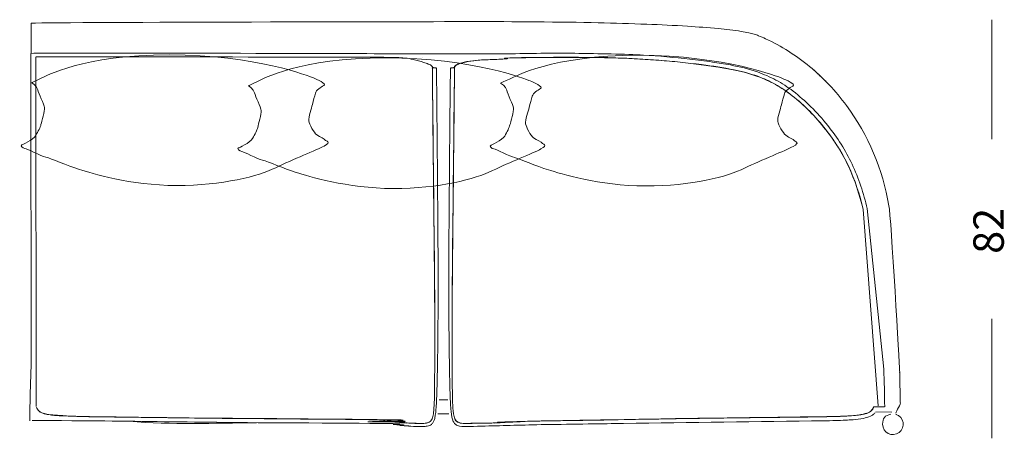
# Model space of a CAD drawing. Units: inches. Extents: x 10 to 254, y 10 to 100.
# Drawn here: x 103 to 165, y 10 to 36 of the extents above; entities that cross this region are included whole.
import ezdxf

# ---------------------------------------------------------------- set-up
doc = ezdxf.new("R2010")
doc.units = ezdxf.units.IN
doc.header["$MEASUREMENT"] = 0
doc.layers.add('$DDT_AUDIT_GENERATED_(3B)', color=7, linetype='Continuous')

# ---------------------------------------------------------------- blocks, each defined once
blk = doc.blocks.new('block 15')
at = {"layer": '$DDT_AUDIT_GENERATED_(3B)', "color": 7, "lineweight": 18, "true_color": 0xffffff}
for points in [[(104.011, 34.109), (104.025, 14.332)], [(128.727, 33.83), (128.727, 33.83)]]:
    blk.add_lwpolyline(points, dxfattribs=at)
for points, knots in [([(104.011, 34.12), (105.409, 34.14), (125.133, 34.124), (126.532, 34.089), (126.532, 34.089), (134.36, 34.089), (134.36, 34.089), (135.758, 34.126), (137.226, 34.139), (138.625, 34.119), (139.647, 34.104), (141.683, 34.072), (142.702, 34.011), (143.681, 33.951), (144.658, 33.865), (145.632, 33.753), (146.106, 33.7), (146.579, 33.639), (147.051, 33.571), (147.431, 33.516), (147.81, 33.457), (148.187, 33.385), (148.769, 33.275), (149.347, 33.138), (149.907, 32.943), (150.305, 32.804), (150.693, 32.636), (151.064, 32.435), (151.443, 32.23), (151.802, 31.992), (152.146, 31.732), (152.542, 31.431), (152.916, 31.1), (153.27, 30.75), (153.65, 30.375), (154.006, 29.979), (154.339, 29.563), (154.643, 29.184), (154.926, 28.789), (155.185, 28.378), (155.439, 27.974), (155.668, 27.555), (155.872, 27.123), (156.293, 26.228), (156.6, 25.283), (156.826, 24.321), (156.826, 24.321), (157.88, 14.187), (157.88, 14.187)], [0, 0, 0, 0, 1, 1, 1, 2, 2, 2, 3, 3, 3, 4, 4, 4, 5, 5, 5, 6, 6, 6, 7, 7, 7, 8, 8, 8, 9, 9, 9, 10, 10, 10, 11, 11, 11, 12, 12, 12, 13, 13, 13, 14, 14, 14, 15, 15, 15, 16, 16, 16, 16]), ([(129.627, 33.189), (129.652, 30.749), (129.674, 28.308), (129.695, 25.868), (129.708, 24.284), (129.721, 22.698), (129.728, 21.114), (129.735, 19.177), (129.731, 17.24), (129.704, 15.303), (129.692, 14.498), (129.677, 13.692), (129.653, 12.887), (129.647, 12.635), (129.639, 12.382), (129.627, 12.13), (129.619, 11.967), (129.609, 11.804), (129.596, 11.642), (129.585, 11.521), (129.573, 11.399), (129.554, 11.278), (129.54, 11.19), (129.524, 11.103), (129.498, 11.018), (129.478, 10.954), (129.454, 10.891), (129.42, 10.833), (129.391, 10.784), (129.355, 10.739), (129.312, 10.703), (129.237, 10.641), (129.139, 10.608), (129.042, 10.591), (128.963, 10.577), (128.886, 10.572), (128.807, 10.57), (128.714, 10.566), (128.62, 10.566), (128.527, 10.566), (128.47, 10.567), (128.412, 10.569), (128.355, 10.57), (128.293, 10.571), (128.231, 10.573), (128.17, 10.574), (127.638, 10.587), (128.121, 10.603), (127.59, 10.617), (126.787, 10.638), (128.131, 10.657), (127.327, 10.674), (126.024, 10.703), (128.196, 10.727), (126.892, 10.749), (125.207, 10.778), (117.92, 10.802), (116.235, 10.825), (113.718, 10.859), (111.201, 10.887), (108.685, 10.917), (108.391, 10.92), (108.097, 10.924), (107.804, 10.93), (107.597, 10.934), (104.307, 10.939), (104.099, 10.945)], [0, 0, 0, 0, 1, 1, 1, 2, 2, 2, 3, 3, 3, 4, 4, 4, 5, 5, 5, 6, 6, 6, 7, 7, 7, 8, 8, 8, 9, 9, 9, 10, 10, 10, 11, 11, 11, 12, 12, 12, 13, 13, 13, 14, 14, 14, 15, 15, 15, 16, 16, 16, 17, 17, 17, 18, 18, 18, 19, 19, 19, 20, 20, 20, 21, 21, 21, 22, 22, 22, 22]), ([(157.326, 11.437), (157.288, 11.392), (157.244, 11.351), (157.196, 11.316), (157.144, 11.278), (157.089, 11.246), (157.031, 11.219), (156.891, 11.151), (156.739, 11.112), (156.587, 11.082), (156.371, 11.039), (156.153, 11.014), (155.934, 10.997), (155.775, 10.984), (155.615, 10.975), (155.456, 10.968), (155.25, 10.958), (155.045, 10.951), (154.839, 10.944), (154.33, 10.93), (153.822, 10.924), (153.313, 10.917), (149.094, 10.866), (144.875, 10.82), (140.656, 10.748), (139.368, 10.726), (136.997, 10.702), (135.71, 10.674), (134.375, 10.644), (133.3, 10.611), (131.967, 10.575), (131.847, 10.572), (131.728, 10.569), (131.609, 10.566), (131.436, 10.563), (131.262, 10.563), (131.092, 10.593), (131.047, 10.601), (131.002, 10.61), (130.959, 10.626), (130.909, 10.644), (130.863, 10.671), (130.823, 10.705), (130.8, 10.723), (130.78, 10.744), (130.762, 10.766), (130.745, 10.787), (130.73, 10.81), (130.716, 10.833), (130.682, 10.892), (130.657, 10.956), (130.637, 11.021), (130.612, 11.106), (130.596, 11.193), (130.582, 11.281), (130.563, 11.404), (130.55, 11.526), (130.54, 11.649), (130.526, 11.809), (130.518, 11.969), (130.51, 12.13), (130.498, 12.382), (130.489, 12.635), (130.482, 12.887), (130.458, 13.692), (130.443, 14.497), (130.432, 15.303), (130.406, 17.24), (130.401, 19.177), (130.409, 21.114), (130.414, 22.698), (130.428, 24.283), (130.441, 25.868), (130.462, 28.308), (130.484, 30.749), (130.51, 33.189)], [0, 0, 0, 0, 1, 1, 1, 2, 2, 2, 3, 3, 3, 4, 4, 4, 5, 5, 5, 6, 6, 6, 7, 7, 7, 8, 8, 8, 9, 9, 9, 10, 10, 10, 11, 11, 11, 12, 12, 12, 13, 13, 13, 14, 14, 14, 15, 15, 15, 16, 16, 16, 17, 17, 17, 18, 18, 18, 19, 19, 19, 20, 20, 20, 21, 21, 21, 22, 22, 22, 23, 23, 23, 24, 24, 24, 25, 25, 25, 25])]:
    blk.add_open_spline(points, degree=3, knots=knots, dxfattribs=at)
blk = doc.blocks.new('block 16')
at = {"layer": '$DDT_AUDIT_GENERATED_(3B)', "color": 7, "lineweight": 18, "true_color": 0xffffff}
for points in [[(129.8, 12.256), (130.337, 12.256)], [(130.415, 11.358), (129.722, 11.358)]]:
    blk.add_lwpolyline(points, dxfattribs=at)
blk = doc.blocks.new('block 17')
at = {"layer": '$DDT_AUDIT_GENERATED_(3B)', "color": 7, "lineweight": 18, "true_color": 0xffffff}
blk.add_open_spline([(158.635, 11.333), (159.148, 11.181), (159.268, 10.508), (158.838, 10.188), (158.409, 9.868), (157.799, 10.175), (157.8, 10.711)], degree=3, knots=[0, 0, 0, 0, 1, 1, 1, 2, 2, 2, 2], dxfattribs=at)
for points in [[(157.8, 10.71), (157.802, 11.091), (157.945, 11.267), (158.317, 11.345)], [(158.667, 11.341), (158.661, 11.336), (158.656, 11.332), (158.651, 11.328)]]:
    blk.add_open_spline(points, degree=3, dxfattribs=at)
blk = doc.blocks.new('block 18')
at = {"layer": '$DDT_AUDIT_GENERATED_(3B)', "color": 7, "lineweight": 18, "true_color": 0xffffff}
blk.add_lwpolyline([(158.387, 11.482), (157.37, 11.489)], dxfattribs=at)
blk = doc.blocks.new('block 19')
at = {"layer": '$DDT_AUDIT_GENERATED_(3B)', "color": 7, "lineweight": 18, "true_color": 0xffffff}
blk.add_open_spline([(158.919, 12.079), (158.909, 12.782), (158.892, 13.484), (158.871, 14.187), (158.871, 14.187), (158.337, 23.89), (158.196, 24.505), (157.82, 26.786), (156.89, 28.973), (155.514, 30.832), (154.841, 31.741), (154.063, 32.571), (153.19, 33.29), (152.344, 33.987), (151.411, 34.578), (150.416, 35.038), (150.264, 35.108), (150.112, 35.174), (149.956, 35.236), (149.871, 35.27), (149.785, 35.302), (149.697, 35.329), (149.581, 35.366), (149.463, 35.394), (149.344, 35.419), (149.19, 35.452), (149.034, 35.48), (148.879, 35.505), (148.396, 35.582), (147.911, 35.636), (147.424, 35.682), (146.778, 35.744), (146.131, 35.791), (145.482, 35.831), (144.627, 35.884), (143.772, 35.924), (142.916, 35.958), (141.892, 35.998), (140.868, 36.027), (139.844, 36.051), (137.5, 36.105), (134.332, 36.125), (131.988, 36.123), (129.39, 36.12), (106.489, 36.09), (104.025, 36.027), (104.025, 36.027), (104.025, 34.109), (104.025, 34.109)], degree=3, knots=[0, 0, 0, 0, 1, 1, 1, 2, 2, 2, 3, 3, 3, 4, 4, 4, 5, 5, 5, 6, 6, 6, 7, 7, 7, 8, 8, 8, 9, 9, 9, 10, 10, 10, 11, 11, 11, 12, 12, 12, 13, 13, 13, 14, 14, 14, 15, 15, 15, 16, 16, 16, 16], dxfattribs=at)
blk = doc.blocks.new('block 20')
at = {"layer": '$DDT_AUDIT_GENERATED_(3B)', "color": 7, "lineweight": 18, "true_color": 0xffffff}
blk.add_lwpolyline([(158.17, 24.657), (158.17, 24.657)], dxfattribs=at)
blk = doc.blocks.new('block 21')
at = {"layer": '$DDT_AUDIT_GENERATED_(3B)', "color": 7, "lineweight": 18, "true_color": 0xffffff}
blk.add_lwpolyline([(130.77, 33.189), (130.774, 33.189)], dxfattribs=at)
blk = doc.blocks.new('block 22')
at = {"layer": '$DDT_AUDIT_GENERATED_(3B)', "color": 7, "lineweight": 18, "true_color": 0xffffff}
for points, knots in [([(156.572, 24.258), (156.35, 25.194), (156.054, 26.119), (155.645, 26.991), (155.257, 27.821), (154.767, 28.603), (154.198, 29.322), (153.882, 29.722), (153.542, 30.103), (153.182, 30.466), (152.84, 30.812), (152.482, 31.142), (152.099, 31.441), (151.76, 31.705), (151.402, 31.946), (151.027, 32.156), (150.668, 32.356), (150.293, 32.527), (149.907, 32.667), (149.409, 32.848), (148.893, 32.976), (148.373, 33.082), (148.059, 33.145), (147.744, 33.2), (147.429, 33.25), (147.02, 33.315), (146.611, 33.372), (146.199, 33.424), (144.393, 33.652), (142.575, 33.782), (140.756, 33.835), (139.528, 33.87), (137.216, 33.87), (135.988, 33.857), (135.357, 33.85), (134.725, 33.84), (134.094, 33.82), (133.632, 33.805), (134.28, 33.786), (133.818, 33.753), (133.489, 33.73), (132.309, 33.7), (131.983, 33.658), (131.749, 33.626), (131.516, 33.589), (131.288, 33.53), (131.199, 33.507), (131.11, 33.48), (131.026, 33.447), (130.965, 33.424), (130.907, 33.398), (130.853, 33.363), (130.834, 33.35), (130.816, 33.335), (130.8, 33.32), (130.787, 33.308), (130.774, 33.293), (130.768, 33.276), (130.765, 33.268), (130.763, 33.261), (130.763, 33.253), (130.763, 33.249), (130.764, 33.246), (130.765, 33.242), (130.769, 33.225), (130.772, 33.207), (130.777, 33.19)], [0, 0, 0, 0, 1, 1, 1, 2, 2, 2, 3, 3, 3, 4, 4, 4, 5, 5, 5, 6, 6, 6, 7, 7, 7, 8, 8, 8, 9, 9, 9, 10, 10, 10, 11, 11, 11, 12, 12, 12, 13, 13, 13, 14, 14, 14, 15, 15, 15, 16, 16, 16, 17, 17, 17, 18, 18, 18, 19, 19, 19, 20, 20, 20, 21, 21, 21, 22, 22, 22, 22]), ([(130.77, 33.189), (130.749, 31.213), (130.73, 29.236), (130.709, 27.26), (130.689, 25.363), (130.668, 23.468), (130.648, 21.573), (130.642, 20.937), (130.636, 20.301), (130.632, 19.665), (130.615, 17.695), (130.611, 15.725), (130.622, 13.755), (130.624, 13.261), (130.628, 12.767), (130.641, 12.273), (130.647, 12.032), (130.657, 11.792), (130.68, 11.553), (130.689, 11.465), (130.699, 11.379), (130.716, 11.293), (130.727, 11.232), (130.741, 11.171), (130.761, 11.112), (130.791, 11.026), (130.835, 10.944), (130.904, 10.885), (130.942, 10.854), (130.987, 10.83), (131.034, 10.813), (131.066, 10.8), (131.099, 10.793), (131.134, 10.787), (131.19, 10.777), (131.247, 10.771), (131.304, 10.767), (131.391, 10.762), (131.478, 10.762), (131.565, 10.764), (131.62, 10.765), (131.675, 10.766), (131.731, 10.767), (131.808, 10.769), (131.886, 10.771), (131.963, 10.774), (132.096, 10.778), (133.08, 10.784), (133.212, 10.789), (133.762, 10.809), (133.201, 10.828), (133.751, 10.847), (133.996, 10.854), (134.242, 10.862), (134.487, 10.869), (134.784, 10.878), (135.081, 10.886), (135.379, 10.895), (136.742, 10.933), (139.187, 10.963), (140.551, 10.99), (143.027, 11.04), (145.504, 11.077), (147.98, 11.11), (149.874, 11.135), (151.767, 11.156), (153.66, 11.182), (153.931, 11.186), (154.202, 11.189), (154.473, 11.196), (154.694, 11.2), (154.916, 11.207), (155.136, 11.214), (155.452, 11.227), (155.768, 11.241), (156.083, 11.272), (156.201, 11.284), (156.32, 11.298), (156.436, 11.319), (156.527, 11.334), (156.616, 11.353), (156.706, 11.378), (156.828, 11.412), (156.951, 11.456), (157.049, 11.536), (157.134, 11.607), (157.2, 11.705), (157.237, 11.81)], [0, 0, 0, 0, 1, 1, 1, 2, 2, 2, 3, 3, 3, 4, 4, 4, 5, 5, 5, 6, 6, 6, 7, 7, 7, 8, 8, 8, 9, 9, 9, 10, 10, 10, 11, 11, 11, 12, 12, 12, 13, 13, 13, 14, 14, 14, 15, 15, 15, 16, 16, 16, 17, 17, 17, 18, 18, 18, 19, 19, 19, 20, 20, 20, 21, 21, 21, 22, 22, 22, 23, 23, 23, 24, 24, 24, 25, 25, 25, 26, 26, 26, 27, 27, 27, 28, 28, 28, 29, 29, 29, 29])]:
    blk.add_open_spline(points, degree=3, knots=knots, dxfattribs=at)
blk = doc.blocks.new('block 23')
at = {"layer": '$DDT_AUDIT_GENERATED_(3B)', "color": 7, "lineweight": 18, "true_color": 0xffffff}
for points in [[(129.367, 33.189), (129.362, 33.189)], [(130.764, 33.189), (130.77, 33.189)]]:
    blk.add_lwpolyline(points, dxfattribs=at)
blk = doc.blocks.new('block 24')
at = {"layer": '$DDT_AUDIT_GENERATED_(3B)', "color": 7, "lineweight": 18, "true_color": 0xffffff}
for points in [[(104.334, 33.91), (104.355, 11.848)], [(127.366, 33.857), (127.366, 33.857)]]:
    blk.add_lwpolyline(points, dxfattribs=at)
for points, knots in [([(129.359, 33.19), (129.364, 33.207), (129.367, 33.224), (129.371, 33.242), (129.372, 33.246), (129.372, 33.249), (129.373, 33.253), (129.374, 33.26), (129.371, 33.268), (129.369, 33.276), (129.361, 33.293), (129.35, 33.308), (129.336, 33.32), (129.32, 33.336), (129.302, 33.35), (129.283, 33.362), (129.229, 33.398), (129.171, 33.424), (129.111, 33.447), (129.026, 33.48), (128.922, 33.523), (128.836, 33.552), (128.586, 33.634), (128.381, 33.675), (128.152, 33.734), (127.82, 33.818), (127.451, 33.842), (127.123, 33.866)], [0, 0, 0, 0, 1, 1, 1, 2, 2, 2, 3, 3, 3, 4, 4, 4, 5, 5, 5, 6, 6, 6, 7, 7, 7, 8, 8, 8, 9, 9, 9, 9]), ([(129.367, 33.189), (129.386, 31.213), (129.406, 29.236), (129.427, 27.26), (129.447, 25.363), (129.468, 23.468), (129.487, 21.573), (129.494, 20.937), (129.5, 20.301), (129.505, 19.665), (129.521, 17.695), (129.525, 15.725), (129.514, 13.755), (129.512, 13.261), (129.509, 12.767), (129.495, 12.273), (129.488, 12.032), (129.48, 11.792), (129.456, 11.553), (129.447, 11.465), (129.436, 11.379), (129.421, 11.293), (129.41, 11.232), (129.395, 11.171), (129.375, 11.112), (129.345, 11.026), (129.301, 10.944), (129.232, 10.885), (129.194, 10.854), (129.149, 10.83), (129.102, 10.813), (129.069, 10.8), (129.036, 10.793), (129.003, 10.787), (128.947, 10.777), (128.889, 10.771), (128.833, 10.767), (128.745, 10.762), (128.658, 10.762), (128.571, 10.764), (128.516, 10.765), (128.461, 10.766), (128.406, 10.767), (128.328, 10.769), (128.251, 10.771), (128.172, 10.774), (128.04, 10.778), (127.909, 10.784), (127.776, 10.789), (127.225, 10.809), (127.69, 10.828), (127.14, 10.847), (126.895, 10.854), (125.539, 10.862), (125.294, 10.869), (124.996, 10.878), (127.956, 10.886), (127.659, 10.895), (126.296, 10.933), (128.41, 10.963), (127.047, 10.99), (124.57, 11.04), (116.493, 11.077), (114.016, 11.11), (112.123, 11.135), (110.23, 11.156), (108.337, 11.182), (108.065, 11.186), (107.795, 11.189), (107.524, 11.196), (107.302, 11.2), (107.081, 11.207), (106.86, 11.214), (106.545, 11.227), (105.818, 11.241), (105.503, 11.272), (105.385, 11.284), (105.266, 11.298), (105.149, 11.319), (105.059, 11.334), (104.97, 11.353), (104.88, 11.378), (104.757, 11.412), (104.635, 11.456), (104.537, 11.536), (104.452, 11.607), (104.386, 11.704), (104.349, 11.809)], [0, 0, 0, 0, 1, 1, 1, 2, 2, 2, 3, 3, 3, 4, 4, 4, 5, 5, 5, 6, 6, 6, 7, 7, 7, 8, 8, 8, 9, 9, 9, 10, 10, 10, 11, 11, 11, 12, 12, 12, 13, 13, 13, 14, 14, 14, 15, 15, 15, 16, 16, 16, 17, 17, 17, 18, 18, 18, 19, 19, 19, 20, 20, 20, 21, 21, 21, 22, 22, 22, 23, 23, 23, 24, 24, 24, 25, 25, 25, 26, 26, 26, 27, 27, 27, 28, 28, 28, 29, 29, 29, 29])]:
    blk.add_open_spline(points, degree=3, knots=knots, dxfattribs=at)
blk = doc.blocks.new('block 25')
at = {"layer": '$DDT_AUDIT_GENERATED_(3B)', "color": 7, "lineweight": 18, "true_color": 0xffffff}
blk.add_lwpolyline([(129.372, 33.189), (129.366, 33.189)], dxfattribs=at)
blk = doc.blocks.new('block 26')
at = {"layer": '$DDT_AUDIT_GENERATED_(3B)', "color": 7, "lineweight": 18, "true_color": 0xffffff}
blk.add_open_spline([(130.764, 33.203), (130.68, 33.204), (130.596, 33.205), (130.512, 33.206)], degree=3, dxfattribs=at)
blk = doc.blocks.new('block 27')
at = {"layer": '$DDT_AUDIT_GENERATED_(3B)', "color": 7, "lineweight": 18, "true_color": 0xffffff}
blk.add_lwpolyline([(130.569, 33.186), (130.76, 33.238)], dxfattribs=at)
blk = doc.blocks.new('block 28')
at = {"layer": '$DDT_AUDIT_GENERATED_(3B)', "color": 7, "lineweight": 18, "true_color": 0xffffff}
for points, knots in [([(130.76, 33.238), (130.759, 33.246), (130.757, 33.252), (130.757, 33.259), (130.757, 33.263), (130.758, 33.268), (130.759, 33.271), (130.766, 33.289), (130.778, 33.304), (130.79, 33.318), (130.823, 33.354), (130.865, 33.38), (130.909, 33.403), (130.976, 33.437), (131.048, 33.465), (131.12, 33.489), (131.204, 33.516), (131.289, 33.538), (131.375, 33.558), (131.614, 33.612), (131.855, 33.649), (132.098, 33.679), (132.432, 33.719), (133.62, 33.747), (133.955, 33.769), (134.425, 33.8), (133.785, 33.817), (134.256, 33.831), (134.915, 33.849), (135.573, 33.859), (136.231, 33.865), (137.447, 33.876), (139.746, 33.875), (140.961, 33.837), (142.769, 33.778), (144.576, 33.636), (146.371, 33.406), (147.057, 33.319), (147.741, 33.219), (148.419, 33.079), (148.924, 32.974), (149.426, 32.847), (149.912, 32.671), (150.293, 32.533), (150.665, 32.366), (151.019, 32.169), (151.396, 31.959), (151.755, 31.716), (152.095, 31.449), (152.484, 31.147), (152.849, 30.815), (153.196, 30.464), (153.549, 30.107), (153.884, 29.729), (154.196, 29.333), (154.487, 28.966), (154.758, 28.583), (155.005, 28.185), (155.239, 27.807), (155.452, 27.416), (155.641, 27.014), (156.055, 26.135), (156.357, 25.205), (156.578, 24.26), (156.578, 24.26), (157.527, 11.863), (157.527, 11.863)], [0, 0, 0, 0, 1, 1, 1, 2, 2, 2, 3, 3, 3, 4, 4, 4, 5, 5, 5, 6, 6, 6, 7, 7, 7, 8, 8, 8, 9, 9, 9, 10, 10, 10, 11, 11, 11, 12, 12, 12, 13, 13, 13, 14, 14, 14, 15, 15, 15, 16, 16, 16, 17, 17, 17, 18, 18, 18, 19, 19, 19, 20, 20, 20, 21, 21, 21, 22, 22, 22, 22]), ([(130.764, 33.203), (130.725, 28.962), (130.672, 24.719), (130.633, 20.477), (130.626, 19.723), (130.619, 18.968), (130.616, 18.213), (130.613, 17.439), (130.613, 16.665), (130.612, 15.891)], [0, 0, 0, 0, 1, 1, 1, 2, 2, 2, 3, 3, 3, 3]), ([(133.275, 10.786), (134.422, 10.829), (134.459, 10.864), (135.606, 10.896), (136.957, 10.932), (139.391, 10.962), (140.742, 10.988), (142.694, 11.026), (144.647, 11.057), (146.6, 11.086), (147.386, 11.097), (148.173, 11.108), (148.96, 11.118), (150.215, 11.134), (151.469, 11.147), (152.724, 11.162), (153.036, 11.166), (153.346, 11.17), (153.659, 11.175), (154.216, 11.183), (154.774, 11.193), (155.332, 11.217), (155.623, 11.228), (155.913, 11.244), (156.201, 11.279), (156.305, 11.292), (156.409, 11.307), (156.513, 11.326), (156.593, 11.342), (156.673, 11.36), (156.75, 11.384), (156.812, 11.403), (156.871, 11.425), (156.929, 11.454), (156.98, 11.479), (157.029, 11.509), (157.071, 11.547), (157.151, 11.617), (157.206, 11.713), (157.245, 11.81)], [0, 0, 0, 0, 1, 1, 1, 2, 2, 2, 3, 3, 3, 4, 4, 4, 5, 5, 5, 6, 6, 6, 7, 7, 7, 8, 8, 8, 9, 9, 9, 10, 10, 10, 11, 11, 11, 12, 12, 12, 13, 13, 13, 13])]:
    blk.add_open_spline(points, degree=3, knots=knots, dxfattribs=at)
for points in [[(129.372, 33.203), (129.456, 33.204), (129.54, 33.205), (129.624, 33.206)], [(130.78, 11.054), (130.959, 10.643), (131.713, 10.76), (132.003, 10.77)]]:
    blk.add_open_spline(points, degree=3, dxfattribs=at)
blk = doc.blocks.new('block 29')
at = {"layer": '$DDT_AUDIT_GENERATED_(3B)', "color": 7, "lineweight": 18, "true_color": 0xffffff}
blk.add_lwpolyline([(129.567, 33.186), (129.377, 33.238)], dxfattribs=at)
blk = doc.blocks.new('block 30')
at = {"layer": '$DDT_AUDIT_GENERATED_(3B)', "color": 7, "lineweight": 18, "true_color": 0xffffff}
for points in [[(104.356, 33.91), (105.558, 33.91), (125.908, 33.877), (127.123, 33.866)], [(153.464, 33.053), (153.72, 32.829), (153.967, 32.596), (154.206, 32.355)], [(157.88, 14.187), (157.904, 13.393), (157.922, 12.6), (157.933, 11.806)], [(158.871, 13.999), (158.871, 13.993), (158.871, 13.988), (158.871, 13.982)], [(158.919, 12.108), (158.991, 12.015), (158.636, 11.538), (158.638, 11.42)], [(157.931, 11.806), (157.698, 11.808), (157.466, 11.809), (157.233, 11.81)], [(129.336, 11.011), (129.149, 10.659), (128.395, 10.761), (128.132, 10.771)], [(129.378, 11.11), (129.369, 11.085), (129.36, 11.061), (129.349, 11.037)]]:
    blk.add_open_spline(points, degree=3, dxfattribs=at)
for points, knots in [([(129.372, 33.203), (129.412, 28.962), (129.463, 24.719), (129.503, 20.477), (129.51, 19.723), (129.517, 18.968), (129.52, 18.213), (129.524, 17.439), (129.524, 16.665), (129.525, 15.891)], [0, 0, 0, 0, 1, 1, 1, 2, 2, 2, 3, 3, 3, 3]), ([(104.025, 14.332), (103.993, 13.49), (103.971, 12.648), (103.958, 11.806), (103.958, 11.806), (103.958, 10.928), (103.958, 10.928)], [0, 0, 0, 0, 1, 1, 1, 2, 2, 2, 2]), ([(127.713, 10.786), (126.488, 10.832), (128.423, 10.87), (127.197, 10.902), (125.794, 10.939), (126.756, 10.969), (125.352, 10.996), (123.465, 11.031), (117.088, 11.063), (115.2, 11.089), (112.948, 11.12), (110.694, 11.143), (108.442, 11.175), (107.937, 11.181), (107.432, 11.189), (106.927, 11.206), (106.63, 11.216), (106.333, 11.229), (106.037, 11.255), (105.843, 11.272), (105.239, 11.293), (105.048, 11.331), (104.92, 11.357), (104.792, 11.39), (104.674, 11.446), (104.626, 11.469), (104.58, 11.494), (104.539, 11.527), (104.504, 11.555), (104.471, 11.586), (104.444, 11.623)], [0, 0, 0, 0, 1, 1, 1, 2, 2, 2, 3, 3, 3, 4, 4, 4, 5, 5, 5, 6, 6, 6, 7, 7, 7, 8, 8, 8, 9, 9, 9, 10, 10, 10, 10])]:
    blk.add_open_spline(points, degree=3, knots=knots, dxfattribs=at)
blk = doc.blocks.new('block 14')
at = {"layer": '$DDT_AUDIT_GENERATED_(3B)', "color": 7, "lineweight": 18, "true_color": 0xffffff}
blk.add_open_spline([(118.253, 10.797), (115.578, 10.792), (112.909, 10.661), (110.23, 10.898)], degree=3, dxfattribs=at)
at = {"layer": '$DDT_AUDIT_GENERATED_(3B)'}
for name in ['block 19', 'block 30', 'block 15', 'block 24', 'block 28', 'block 22', 'block 23', 'block 25', 'block 29', 'block 26', 'block 27', 'block 21', 'block 20', 'block 16', 'block 18', 'block 17']:
    blk.add_blockref(name, (0, 0), dxfattribs=at)
blk = doc.blocks.new('block 31')
at = {"layer": '$DDT_AUDIT_GENERATED_(3B)', "color": 7, "lineweight": 18, "true_color": 0xffffff}
for points in [[(164.699, 36.244), (164.699, 28.704)], [(164.699, 17.364), (164.699, 9.823)]]:
    blk.add_lwpolyline(points, dxfattribs=at)
at = {"layer": '$DDT_AUDIT_GENERATED_(3B)', "color": 7, "true_color": 0xffffff, "insert": (165.452, 21.464), "char_height": 1.91911, "attachment_point": 7, "rotation": 90}
blk.add_mtext('\\fArial|b0|i0|c0|p34;\\W1;82', dxfattribs=at)
blk = doc.blocks.new('block 13')
at = {"layer": '$DDT_AUDIT_GENERATED_(3B)'}
for name in ['block 14', 'block 31']:
    blk.add_blockref(name, (0, 0), dxfattribs=at)

msp = doc.modelspace()

# ---------------------------------------------------------------- linework, layer by layer
at = {"layer": '$DDT_AUDIT_GENERATED_(3B)', "color": 250, "lineweight": 18, "true_color": 0x221e1f}
for points in [[(103.441, 28.337), (103.441, 28.337), (104.169, 28.668), (104.323, 28.933), (104.478, 29.197), (104.61, 29.462), (104.654, 29.638), (104.698, 29.815), (104.897, 30.498), (104.875, 30.697), (104.853, 30.896), (104.5, 31.579), (104.456, 31.822), (104.412, 32.064), (104.059, 32.263), (104.059, 32.263), (104.059, 32.263), (104.323, 32.395), (104.632, 32.527), (104.941, 32.66), (107.257, 34.027), (112.748, 34.027), (118.239, 34.027), (121.635, 32.66), (121.856, 32.571), (122.076, 32.483), (122.716, 32.197), (122.517, 32.086), (122.319, 31.976), (122.032, 31.8), (121.988, 31.601), (121.944, 31.403), (121.834, 31.137), (121.79, 30.896), (121.746, 30.652), (121.525, 30.101), (121.569, 29.859), (121.613, 29.616), (121.878, 29.131), (122.076, 28.976), (122.275, 28.822), (122.583, 28.712), (122.606, 28.646), (122.628, 28.58), (123.024, 28.536), (122.539, 28.271), (122.054, 28.006), (120.555, 27.433), (119.474, 26.904), (118.393, 26.374), (116.144, 25.779), (113.211, 25.779), (110.278, 25.779), (107.83, 26.573), (107.08, 26.794), (106.33, 27.014), (105.294, 27.499), (104.963, 27.565), (104.632, 27.631), (103.772, 28.116), (103.64, 28.116), (103.507, 28.116), (103.309, 28.315), (103.441, 28.337)], [(117.129, 28.149), (117.129, 28.149), (117.856, 28.48), (118.011, 28.745), (118.165, 29.009), (118.297, 29.274), (118.342, 29.45), (118.386, 29.627), (118.584, 30.31), (118.562, 30.509), (118.54, 30.708), (118.187, 31.391), (118.143, 31.634), (118.099, 31.876), (117.746, 32.075), (117.746, 32.075), (117.746, 32.075), (118.011, 32.207), (118.319, 32.339), (118.628, 32.471), (120.944, 33.839), (126.435, 33.839), (131.926, 33.839), (135.323, 32.471), (135.544, 32.383), (135.764, 32.295), (136.403, 32.008), (136.205, 31.898), (136.007, 31.788), (135.72, 31.612), (135.676, 31.413), (135.631, 31.215), (135.522, 30.95), (135.477, 30.708), (135.433, 30.465), (135.212, 29.913), (135.256, 29.671), (135.301, 29.428), (135.566, 28.943), (135.764, 28.788), (135.963, 28.634), (136.271, 28.524), (136.293, 28.458), (136.315, 28.392), (136.712, 28.348), (136.227, 28.083), (135.742, 27.818), (134.242, 27.245), (133.161, 26.716), (132.081, 26.186), (129.832, 25.591), (126.898, 25.591), (123.965, 25.591), (121.517, 26.385), (120.768, 26.605), (120.018, 26.826), (118.981, 27.311), (118.65, 27.377), (118.319, 27.443), (117.46, 27.928), (117.327, 27.928), (117.195, 27.928), (116.997, 28.127), (117.129, 28.149)], [(133.057, 28.307), (133.057, 28.307), (133.785, 28.638), (133.94, 28.903), (134.094, 29.168), (134.226, 29.432), (134.27, 29.609), (134.314, 29.785), (134.513, 30.468), (134.491, 30.667), (134.469, 30.866), (134.116, 31.55), (134.072, 31.792), (134.028, 32.035), (133.675, 32.233), (133.675, 32.233), (133.675, 32.233), (133.94, 32.365), (134.248, 32.498), (134.557, 32.63), (136.873, 33.998), (142.364, 33.998), (147.855, 33.998), (151.252, 32.63), (151.472, 32.542), (151.692, 32.454), (152.332, 32.167), (152.133, 32.057), (151.935, 31.946), (151.648, 31.77), (151.604, 31.572), (151.56, 31.373), (151.45, 31.108), (151.406, 30.866), (151.362, 30.623), (151.141, 30.072), (151.185, 29.829), (151.229, 29.586), (151.494, 29.101), (151.692, 28.947), (151.891, 28.792), (152.2, 28.683), (152.222, 28.616), (152.244, 28.55), (152.641, 28.506), (152.155, 28.242), (151.67, 27.977), (150.171, 27.403), (149.09, 26.874), (148.009, 26.344), (145.76, 25.749), (142.827, 25.749), (139.894, 25.749), (137.446, 26.543), (136.696, 26.764), (135.946, 26.984), (134.91, 27.469), (134.579, 27.536), (134.248, 27.602), (133.388, 28.087), (133.256, 28.087), (133.123, 28.087), (132.925, 28.285), (133.057, 28.307)]]:
    msp.add_open_spline(points, degree=3, knots=[0, 0, 0, 0, 1, 1, 1, 2, 2, 2, 3, 3, 3, 4, 4, 4, 5, 5, 5, 6, 6, 6, 7, 7, 7, 8, 8, 8, 9, 9, 9, 10, 10, 10, 11, 11, 11, 12, 12, 12, 13, 13, 13, 14, 14, 14, 15, 15, 15, 16, 16, 16, 17, 17, 17, 18, 18, 18, 19, 19, 19, 20, 20, 20, 21, 21, 21, 21], dxfattribs=at)

# ---------------------------------------------------------------- block references
at = {"layer": '$DDT_AUDIT_GENERATED_(3B)'}
msp.add_blockref('block 13', (0, 0), dxfattribs=at)

doc.saveas('drawing.dxf')
